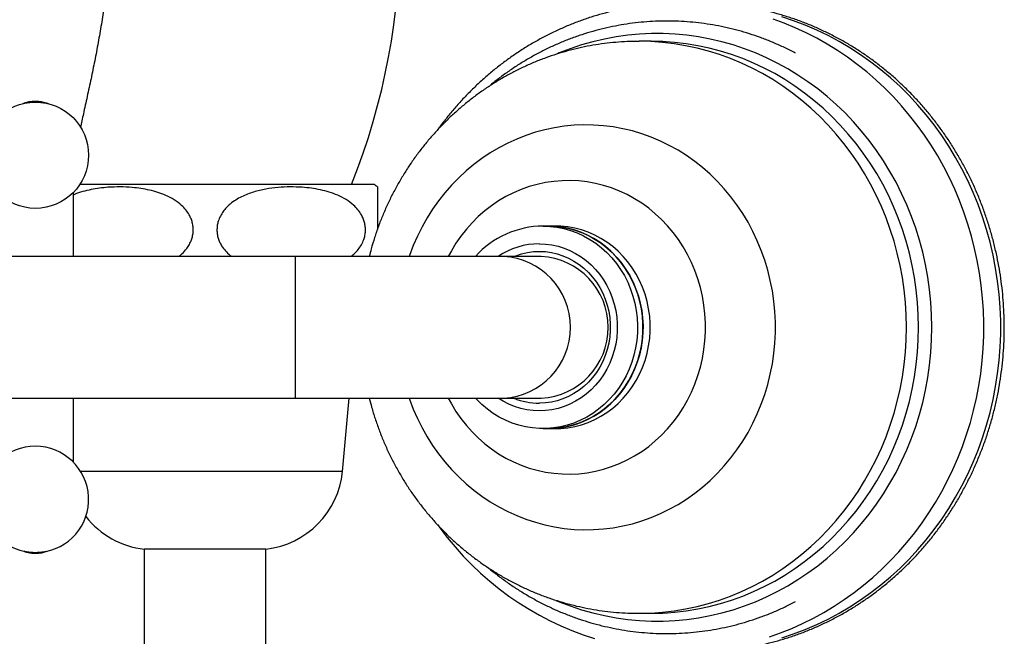
# Model space of a CAD drawing. Units: millimetres. Extents: x 80 to 1704, y 102 to 2296.
# Drawn here: x 476 to 573, y 288 to 349 of the extents above; entities that cross this region are included whole.
import ezdxf

# ---------------------------------------------------------------- set-up
doc = ezdxf.new("R2010")
doc.units = ezdxf.units.MM
doc.header["$LTSCALE"] = 8

msp = doc.modelspace()

# ---------------------------------------------------------------- linework, layer by layer
at = {"color": 7, "linetype": 'Continuous', "lineweight": 25}
for p, q in [((538.184, 346.7), (536.989, 346.7)), ((510.844, 332.55), (481.771, 332.55)), ((528.029, 328.45), (527.496, 328.45)), ((528.746, 328.45), (528.029, 328.45)), ((503.044, 325.45), (470.444, 325.45)), ((523.583, 325.45), (503.044, 325.45)), ((527.313, 325.45), (523.583, 325.45)), ((470.444, 311.45), (503.044, 311.45)), ((503.044, 311.45), (523.583, 311.45)), ((507.694, 304.211), (508.369, 311.45)), ((523.583, 311.45), (527.313, 311.45)), ((527.496, 308.45), (528.029, 308.45)), ((528.029, 308.45), (528.746, 308.45)), ((488.144, 296.55), (488.144, 286.67)), ((500.144, 296.55), (488.144, 296.55)), ((500.144, 286.67), (500.144, 296.55)), ((536.989, 290.2), (538.184, 290.2))]:
    msp.add_line(p, q, dxfattribs=at)
at = {"color": 8, "linetype": 'Continuous', "lineweight": 25}
for p, q in [((503.044, 325.45), (503.044, 311.45)), ((507.694, 304.211), (481.859, 304.211))]:
    msp.add_line(p, q, dxfattribs=at)
at = {"color": 7, "linetype": 'Continuous', "lineweight": 25, "flags": 128}
for points in [[(549.841, 287.886), (550.95, 288.277), (552.043, 288.713), (553.119, 289.195), (554.177, 289.72), (555.216, 290.289), (556.233, 290.9), (557.226, 291.553), (558.196, 292.247), (559.139, 292.98), (560.055, 293.751), (560.942, 294.56), (561.799, 295.406), (562.625, 296.286), (563.418, 297.199), (564.177, 298.145), (564.901, 299.122), (565.589, 300.128), (566.239, 301.161), (566.852, 302.221), (567.425, 303.306), (567.958, 304.413), (568.45, 305.542), (568.901, 306.69), (569.309, 307.856), (569.675, 309.039), (569.997, 310.235), (570.275, 311.444), (570.509, 312.664), (570.698, 313.893), (570.842, 315.128), (570.941, 316.369), (570.994, 317.612), (571.002, 318.857), (570.964, 320.102), (570.881, 321.344), (570.753, 322.582), (570.579, 323.813), (570.361, 325.037), (570.098, 326.25), (569.79, 327.452), (569.439, 328.64), (569.045, 329.812), (568.609, 330.968), (568.13, 332.104), (567.61, 333.22), (567.05, 334.313), (566.45, 335.383), (565.812, 336.426), (565.136, 337.443), (564.423, 338.43), (563.675, 339.388), (562.892, 340.313), (562.077, 341.206), (561.229, 342.064), (560.35, 342.886), (559.442, 343.671), (558.507, 344.418), (557.545, 345.125), (556.557, 345.792), (555.547, 346.418), (554.514, 347.001), (553.461, 347.541), (552.389, 348.037), (551.299, 348.488), (550.195, 348.894)], [(539.662, 346.655), (539.334, 346.673), (538.184, 346.7)], [(527.496, 328.45), (528.185, 328.422), (528.871, 328.34), (529.549, 328.205), (530.216, 328.016), (530.868, 327.774), (531.502, 327.482), (532.114, 327.14), (532.7, 326.751), (533.258, 326.317), (533.785, 325.84), (534.277, 325.322), (534.733, 324.767), (535.148, 324.177), (535.522, 323.556), (535.853, 322.907), (536.137, 322.234), (536.374, 321.54), (536.563, 320.829), (536.702, 320.105), (536.791, 319.372), (536.83, 318.634), (536.817, 317.895), (536.753, 317.16), (536.639, 316.431), (536.475, 315.713), (536.262, 315.01), (536.001, 314.326), (535.693, 313.664), (535.341, 313.029), (534.946, 312.423), (534.51, 311.85), (534.036, 311.313), (533.526, 310.816), (532.983, 310.359), (532.41, 309.947), (531.811, 309.582), (531.187, 309.265), (530.544, 308.998), (529.884, 308.782), (529.211, 308.62), (528.529, 308.511), (527.84, 308.456), (527.151, 308.456), (526.462, 308.511), (525.78, 308.62), (525.107, 308.782), (524.447, 308.998), (523.804, 309.265), (523.18, 309.582), (522.581, 309.947), (522.008, 310.359), (521.465, 310.816), (520.955, 311.313), (520.828, 311.45)], [(528.029, 308.45), (528.547, 308.465), (529.234, 308.533), (529.914, 308.655), (530.584, 308.831), (531.24, 309.06), (531.879, 309.339), (532.497, 309.669), (533.09, 310.046), (533.655, 310.469), (534.19, 310.936), (534.691, 311.444), (535.156, 311.99), (535.582, 312.572), (535.967, 313.185), (536.308, 313.828), (536.604, 314.495), (536.853, 315.184), (537.054, 315.891), (537.206, 316.612), (537.308, 317.343), (537.359, 318.08), (537.359, 318.819), (537.308, 319.556), (537.206, 320.287), (537.054, 321.008), (536.853, 321.715), (536.604, 322.404), (536.308, 323.072), (535.967, 323.714), (535.582, 324.327), (535.156, 324.909), (534.691, 325.455), (534.19, 325.963), (533.655, 326.43), (533.09, 326.853), (532.497, 327.23), (531.879, 327.56), (531.24, 327.839), (530.584, 328.068), (529.914, 328.244), (529.234, 328.366), (528.547, 328.434), (528.029, 328.45)], [(528.029, 328.45), (528.719, 328.422), (529.405, 328.34), (530.083, 328.205), (530.75, 328.016), (531.402, 327.774), (532.036, 327.482), (532.647, 327.14), (533.234, 326.751), (533.792, 326.317), (534.319, 325.84), (534.811, 325.322), (535.267, 324.767), (535.682, 324.177), (536.056, 323.556), (536.386, 322.907), (536.671, 322.234), (536.908, 321.54), (537.097, 320.829), (537.236, 320.105), (537.325, 319.372), (537.364, 318.634), (537.351, 317.895), (537.287, 317.16), (537.173, 316.431), (537.009, 315.713), (536.796, 315.01), (536.534, 314.326), (536.227, 313.664), (535.875, 313.029), (535.479, 312.423), (535.044, 311.85), (534.569, 311.313), (534.06, 310.816), (533.517, 310.359), (532.944, 309.947), (532.344, 309.582), (531.721, 309.265), (531.078, 308.998), (530.418, 308.782), (529.745, 308.62), (529.062, 308.511), (528.374, 308.456), (528.029, 308.45)], [(528.746, 308.45), (529.263, 308.465), (529.95, 308.533), (530.631, 308.655), (531.301, 308.831), (531.957, 309.06), (532.596, 309.339), (533.213, 309.669), (533.807, 310.046), (534.372, 310.469), (534.907, 310.936), (535.408, 311.444), (535.873, 311.99), (536.299, 312.572), (536.684, 313.185), (537.025, 313.828), (537.321, 314.495), (537.57, 315.184), (537.771, 315.891), (537.923, 316.612), (538.025, 317.343), (538.076, 318.08), (538.076, 318.819), (538.025, 319.556), (537.923, 320.287), (537.771, 321.008), (537.57, 321.715), (537.321, 322.404), (537.025, 323.072), (536.684, 323.714), (536.299, 324.327), (535.873, 324.909), (535.408, 325.455), (534.907, 325.963), (534.372, 326.43), (533.807, 326.853), (533.213, 327.23), (532.596, 327.56), (531.957, 327.839), (531.301, 328.068), (530.631, 328.244), (529.95, 328.366), (529.263, 328.434), (528.746, 328.45)], [(527.133, 326.7), (527.753, 326.673), (528.369, 326.593), (528.977, 326.46), (529.572, 326.275), (530.152, 326.039), (530.713, 325.755), (531.25, 325.422), (531.76, 325.045), (532.241, 324.625), (532.688, 324.165), (533.099, 323.667), (533.472, 323.136), (533.804, 322.575), (534.092, 321.986), (534.335, 321.375), (534.531, 320.745), (534.68, 320.1), (534.779, 319.444), (534.829, 318.782), (534.829, 318.117), (534.779, 317.455), (534.68, 316.799), (534.531, 316.154), (534.335, 315.524), (534.092, 314.913), (533.804, 314.325), (533.472, 313.763), (533.099, 313.232), (532.688, 312.735), (532.241, 312.274), (531.76, 311.854), (531.25, 311.477), (530.713, 311.145), (530.152, 310.86), (529.572, 310.624), (528.977, 310.439), (528.369, 310.306), (527.753, 310.226), (527.133, 310.2), (526.514, 310.226), (525.898, 310.306), (525.29, 310.439), (524.694, 310.624), (524.114, 310.86), (523.554, 311.145), (523.057, 311.45)], [(524.62, 325.45), (524.801, 325.521), (525.369, 325.708), (525.95, 325.842), (526.54, 325.923), (527.133, 325.95), (527.727, 325.923), (528.317, 325.842), (528.898, 325.708), (529.466, 325.521), (530.018, 325.284), (530.548, 324.997), (531.054, 324.663), (531.532, 324.285), (531.978, 323.864), (532.39, 323.405), (532.763, 322.909), (533.096, 322.382), (533.386, 321.826), (533.63, 321.246), (533.828, 320.646), (533.978, 320.03), (534.079, 319.402), (534.129, 318.768), (534.129, 318.131), (534.079, 317.497), (533.978, 316.869), (533.828, 316.253), (533.63, 315.653), (533.386, 315.073), (533.096, 314.517), (532.763, 313.99), (532.39, 313.495), (531.978, 313.035), (531.532, 312.614), (531.054, 312.236), (530.548, 311.902), (530.018, 311.615), (529.466, 311.378), (528.898, 311.192), (528.317, 311.057), (527.727, 310.977), (527.133, 310.95), (527.133, 310.95)], [(517.084, 298.958), (517.299, 298.655), (518.041, 297.692), (518.817, 296.76), (519.626, 295.861), (520.468, 294.997), (521.341, 294.168), (522.243, 293.375), (523.174, 292.621), (524.131, 291.906), (525.113, 291.231), (526.12, 290.598), (527.149, 290.006), (528.198, 289.458), (529.266, 288.954), (530.352, 288.494), (531.454, 288.079), (532.57, 287.71)], [(538.184, 290.2), (539.334, 290.226), (539.792, 290.252)]]:
    msp.add_lwpolyline(points, dxfattribs=at)
at = {"color": 8, "linetype": 'Continuous', "lineweight": 25, "flags": 128}
for points in [[(551.055, 287.787), (552.223, 288.171), (553.376, 288.606), (554.511, 289.091), (555.627, 289.626), (556.721, 290.21), (557.791, 290.841), (558.837, 291.519), (559.856, 292.242), (560.846, 293.009), (561.806, 293.819), (562.734, 294.671), (563.629, 295.563), (564.489, 296.493), (565.312, 297.461), (566.097, 298.464), (566.844, 299.5), (567.55, 300.569), (568.215, 301.667), (568.837, 302.794), (569.415, 303.947), (569.948, 305.125), (570.436, 306.325), (570.878, 307.546), (571.272, 308.785), (571.618, 310.041), (571.917, 311.31), (572.166, 312.592), (572.366, 313.883), (572.516, 315.182), (572.616, 316.487), (572.666, 317.795), (572.666, 319.104), (572.616, 320.412), (572.516, 321.717), (572.366, 323.016), (572.166, 324.307), (571.917, 325.589), (571.618, 326.859), (571.272, 328.114), (570.878, 329.353), (570.436, 330.574), (569.948, 331.774), (569.415, 332.952), (568.837, 334.105), (568.215, 335.232), (567.55, 336.331), (566.844, 337.399), (566.097, 338.436), (565.312, 339.438), (564.489, 340.406), (563.629, 341.336), (562.734, 342.228), (561.806, 343.08), (560.846, 343.89), (559.856, 344.657), (558.837, 345.38), (557.791, 346.058), (556.721, 346.689), (555.627, 347.273), (554.511, 347.808), (553.376, 348.293), (552.223, 348.728), (551.055, 349.112)], [(528.773, 291.483), (529.09, 291.351), (530.187, 290.929), (531.301, 290.559), (532.428, 290.24), (533.567, 289.973), (534.715, 289.759), (535.871, 289.599), (537.033, 289.491), (538.197, 289.438), (539.363, 289.438), (540.528, 289.491), (541.689, 289.599), (542.846, 289.759), (543.994, 289.973), (545.133, 290.24), (546.26, 290.559), (547.374, 290.929), (548.471, 291.351), (549.55, 291.822), (550.61, 292.343), (551.647, 292.913), (552.661, 293.529), (553.649, 294.192), (554.61, 294.9), (555.541, 295.651), (556.441, 296.444), (557.309, 297.279), (558.142, 298.152), (558.939, 299.063), (559.699, 300.01), (560.42, 300.991), (561.102, 302.005), (561.741, 303.048), (562.339, 304.121), (562.892, 305.22), (563.401, 306.343), (563.865, 307.489), (564.282, 308.655), (564.652, 309.839), (564.974, 311.04), (565.247, 312.253), (565.471, 313.479), (565.646, 314.713), (565.771, 315.955), (565.847, 317.201), (565.872, 318.45), (565.847, 319.698), (565.771, 320.944), (565.646, 322.186), (565.471, 323.42), (565.247, 324.646), (564.974, 325.86), (564.652, 327.06), (564.282, 328.244), (563.865, 329.41), (563.401, 330.556), (562.892, 331.679), (562.339, 332.778), (561.741, 333.851), (561.102, 334.895), (560.42, 335.908), (559.699, 336.889), (558.939, 337.836), (558.142, 338.747), (557.309, 339.62), (556.441, 340.455), (555.541, 341.248), (554.61, 341.999), (553.649, 342.707), (552.661, 343.37), (551.647, 343.986), (550.61, 344.556), (549.55, 345.077), (548.471, 345.548), (547.374, 345.97), (546.26, 346.34), (545.133, 346.659), (543.994, 346.926), (542.846, 347.14), (541.689, 347.301), (540.528, 347.408), (539.363, 347.462), (538.197, 347.462), (537.033, 347.408), (535.871, 347.301), (534.715, 347.14), (533.567, 346.926), (532.428, 346.659), (531.301, 346.34), (530.187, 345.97), (529.09, 345.548), (528.91, 345.474)], [(536.983, 290.2), (536.989, 290.2), (538.139, 290.226), (539.287, 290.307), (540.431, 290.441), (541.568, 290.629), (542.697, 290.869), (543.815, 291.162), (544.919, 291.507), (546.009, 291.903), (547.081, 292.35), (548.135, 292.846), (549.167, 293.392), (550.175, 293.984), (551.159, 294.624), (552.116, 295.309), (553.044, 296.037), (553.941, 296.809), (554.806, 297.621), (555.638, 298.474), (556.433, 299.364), (557.192, 300.291), (557.912, 301.252), (558.593, 302.246), (559.232, 303.271), (559.829, 304.325), (560.382, 305.405), (560.891, 306.511), (561.355, 307.639), (561.772, 308.788), (562.142, 309.955), (562.464, 311.138), (562.737, 312.335), (562.962, 313.544), (563.137, 314.762), (563.262, 315.987), (563.337, 317.217), (563.362, 318.45), (563.337, 319.682), (563.262, 320.912), (563.137, 322.137), (562.962, 323.355), (562.737, 324.564), (562.464, 325.761), (562.142, 326.945), (561.772, 328.112), (561.355, 329.26), (560.891, 330.389), (560.382, 331.494), (559.829, 332.575), (559.232, 333.628), (558.593, 334.653), (557.912, 335.647), (557.192, 336.608), (556.433, 337.535), (555.638, 338.425), (554.806, 339.278), (553.941, 340.09), (553.044, 340.862), (552.116, 341.591), (551.159, 342.275), (550.175, 342.915), (549.167, 343.508), (548.135, 344.053), (547.081, 344.549), (546.009, 344.996), (544.919, 345.392), (543.815, 345.737), (542.697, 346.03), (541.568, 346.27), (540.431, 346.458), (539.287, 346.592), (538.139, 346.673), (536.995, 346.7)], [(539.792, 290.252), (540.483, 290.307), (541.627, 290.441), (542.764, 290.629), (543.892, 290.869), (545.01, 291.162), (546.115, 291.507), (547.204, 291.903), (548.277, 292.35), (549.33, 292.846), (550.362, 293.392), (551.371, 293.984), (552.355, 294.624), (553.311, 295.309), (554.239, 296.037), (555.137, 296.809), (556.002, 297.621), (556.833, 298.474), (557.629, 299.364), (558.387, 300.291), (559.108, 301.252), (559.788, 302.246), (560.427, 303.271), (561.024, 304.325), (561.578, 305.405), (562.087, 306.511), (562.55, 307.639), (562.967, 308.788), (563.337, 309.955), (563.659, 311.138), (563.933, 312.335), (564.157, 313.544), (564.332, 314.762), (564.457, 315.987), (564.533, 317.217), (564.558, 318.45), (564.533, 319.682), (564.457, 320.912), (564.332, 322.137), (564.157, 323.355), (563.933, 324.564), (563.659, 325.761), (563.337, 326.945), (562.967, 328.112), (562.55, 329.26), (562.087, 330.389), (561.578, 331.494), (561.024, 332.575), (560.427, 333.628), (559.788, 334.653), (559.108, 335.647), (558.387, 336.608), (557.629, 337.535), (556.833, 338.425), (556.002, 339.278), (555.137, 340.09), (554.239, 340.862), (553.311, 341.591), (552.355, 342.275), (551.371, 342.915), (550.362, 343.508), (549.33, 344.053), (548.277, 344.549), (547.204, 344.996), (546.115, 345.392), (545.01, 345.737), (543.892, 346.03), (542.764, 346.27), (541.627, 346.458), (540.483, 346.592), (539.662, 346.655)], [(514.275, 311.45), (514.314, 311.339), (514.682, 310.378), (515.096, 309.439), (515.555, 308.525), (516.058, 307.637), (516.603, 306.778), (517.189, 305.951), (517.814, 305.157), (518.477, 304.4), (519.176, 303.68), (519.908, 303), (520.673, 302.361), (521.468, 301.766), (522.29, 301.216), (523.138, 300.713), (524.009, 300.257), (524.901, 299.85), (525.811, 299.494), (526.738, 299.188), (527.678, 298.935), (528.629, 298.734), (529.589, 298.586), (530.554, 298.492), (531.523, 298.451), (532.492, 298.465), (533.46, 298.532), (534.423, 298.653), (535.378, 298.828), (536.324, 299.055), (537.258, 299.334), (538.177, 299.666), (539.078, 300.047), (539.96, 300.479), (540.82, 300.959), (541.655, 301.486), (542.464, 302.058), (543.244, 302.675), (543.993, 303.335), (544.708, 304.035), (545.39, 304.774), (546.034, 305.55), (546.64, 306.36), (547.205, 307.204), (547.73, 308.077), (548.211, 308.979), (548.647, 309.906), (549.039, 310.856), (549.383, 311.826), (549.681, 312.815), (549.929, 313.819), (550.129, 314.835), (550.28, 315.861), (550.38, 316.893), (550.431, 317.93), (550.431, 318.969), (550.38, 320.006), (550.28, 321.039), (550.129, 322.065), (549.929, 323.081), (549.681, 324.084), (549.383, 325.073), (549.039, 326.043), (548.647, 326.993), (548.211, 327.92), (547.73, 328.822), (547.205, 329.696), (546.64, 330.539), (546.034, 331.349), (545.39, 332.125), (544.708, 332.864), (543.993, 333.565), (543.244, 334.224), (542.464, 334.841), (541.655, 335.414), (540.82, 335.941), (539.96, 336.42), (539.078, 336.852), (538.177, 337.234), (537.258, 337.565), (536.324, 337.844), (535.378, 338.072), (534.423, 338.246), (533.46, 338.367), (532.492, 338.434), (531.523, 338.448), (530.554, 338.407), (529.589, 338.313), (528.629, 338.165), (527.678, 337.965), (526.738, 337.711), (525.811, 337.406), (524.901, 337.049), (524.009, 336.642), (523.138, 336.186), (522.29, 335.683), (521.468, 335.133), (520.673, 334.538), (519.908, 333.899), (519.176, 333.219), (518.477, 332.5), (517.814, 331.742), (517.189, 330.948), (516.603, 330.121), (516.058, 329.262), (515.555, 328.375), (515.096, 327.46), (514.682, 326.521), (514.314, 325.56), (514.275, 325.45)], [(518.145, 311.45), (518.453, 310.883), (518.905, 310.143), (519.398, 309.434), (519.931, 308.758), (520.502, 308.119), (521.107, 307.518), (521.746, 306.957), (522.415, 306.44), (523.113, 305.967), (523.836, 305.54), (524.583, 305.162), (525.349, 304.832), (526.133, 304.554), (526.931, 304.327), (527.74, 304.153), (528.558, 304.032), (529.381, 303.965), (530.207, 303.951), (531.032, 303.992), (531.853, 304.086), (532.667, 304.234), (533.471, 304.434), (534.262, 304.687), (535.037, 304.991), (535.794, 305.345), (536.529, 305.747), (537.24, 306.197), (537.924, 306.693), (538.578, 307.232), (539.201, 307.813), (539.789, 308.434), (540.341, 309.092), (540.854, 309.784), (541.327, 310.509), (541.758, 311.264), (542.145, 312.045), (542.487, 312.85), (542.783, 313.675), (543.03, 314.519), (543.23, 315.377), (543.38, 316.247), (543.481, 317.125), (543.531, 318.007), (543.531, 318.892), (543.481, 319.775), (543.38, 320.652), (543.23, 321.522), (543.03, 322.38), (542.783, 323.224), (542.487, 324.05), (542.145, 324.855), (541.758, 325.636), (541.327, 326.39), (540.854, 327.115), (540.341, 327.808), (539.789, 328.465), (539.201, 329.086), (538.578, 329.667), (537.924, 330.206), (537.24, 330.702), (536.529, 331.152), (535.794, 331.554), (535.037, 331.908), (534.262, 332.212), (533.471, 332.465), (532.667, 332.666), (531.853, 332.813), (531.032, 332.907), (530.207, 332.948), (529.381, 332.934), (528.558, 332.867), (527.74, 332.746), (526.931, 332.572), (526.133, 332.345), (525.349, 332.067), (524.583, 331.738), (523.836, 331.359), (523.113, 330.933), (522.415, 330.46), (521.746, 329.942), (521.107, 329.382), (520.502, 328.781), (519.931, 328.141), (519.398, 327.465), (518.905, 326.756), (518.453, 326.016), (518.145, 325.45)]]:
    msp.add_lwpolyline(points, dxfattribs=at)
at = {"color": 7, "linetype": 'Continuous', "lineweight": 25}
msp.add_circle((477.394, 335.45), 5.25, dxfattribs=at)
for centre, radius, start, end in [((446.388, 357.45), 67.006, 338.18513, 22.83168), ((507.634, 328.084), 5.5, 50.33807, 54.28952), ((527.553, 319.415), 9.035, 90.36137, 138.09135), ((527.149, 319.377), 7.322, 90.1238, 123.9744), ((526.928, 318.45), 7.011, 273.14682, 86.85318), ((527.14, 317.552), 6.603, 247.55886, 269.94177), ((477.394, 301.45), 5.25, 275.61561, 264.41731), ((499.231, 305), 8.5, 276.16806, 354.67263), ((489.058, 305), 8.5, 218.06077, 263.83194)]:
    msp.add_arc(centre, radius, start, end, dxfattribs=at)
at = {"color": 8, "linetype": 'Continuous', "lineweight": 25}
msp.add_arc((523.198, 318.45), 7.011, 273.14682, 86.85318, dxfattribs=at)
for points, knots in [([(484.219, 350.6), (484.205, 350.482), (484.117, 349.74), (483.906, 348.394), (483.593, 346.565), (483.247, 344.767), (482.881, 342.986), (482.504, 341.236), (482.152, 339.628), (481.936, 338.636), (481.84, 338.192)], [0, 0, 0, 0, 0.026141, 0.165765, 0.305866, 0.447349, 0.589283, 0.735076, 0.881401, 1, 1, 1, 1]), ([(477.394, 296.19), (477.394, 296.19), (477.235, 296.19), (477.051, 296.198), (476.724, 296.23), (476.5, 296.261), (476.323, 296.313), (476.279, 296.326)], [0, 0, 0, 0, 0.00111, 0.386339, 0.444616, 0.862491, 1, 1, 1, 1]), ([(478.415, 296.303), (478.37, 296.291), (478.219, 296.252), (477.916, 296.212), (477.607, 296.191), (477.426, 296.191), (477.394, 296.19)], [0, 0, 0, 0, 0.152417, 0.514716, 0.916085, 1, 1, 1, 1])]:
    msp.add_open_spline(points, degree=3, knots=knots, dxfattribs=at)
at = {"color": 7, "linetype": 'Continuous', "lineweight": 25}
for points, knots in [([(540.931, 350.45), (540.714, 350.448), (540.108, 350.444), (539.114, 350.399), (537.949, 350.3), (536.79, 350.153), (535.636, 349.958), (534.491, 349.716), (533.355, 349.426), (532.231, 349.09), (531.12, 348.708), (530.023, 348.28), (528.943, 347.807), (527.881, 347.29), (526.838, 346.729), (525.817, 346.126), (524.819, 345.481), (523.844, 344.795), (522.895, 344.069), (521.974, 343.304), (521.081, 342.502), (520.218, 341.664), (519.386, 340.79), (518.586, 339.883), (517.823, 338.94), (517.317, 338.285), (517.075, 337.937), (517.065, 337.922)], [0, 0, 0, 0, 0.0235315, 0.0658113, 0.1080927, 0.1503753, 0.1926609, 0.234951, 0.2772471, 0.3195506, 0.3618629, 0.4041853, 0.4465186, 0.4888641, 0.5312224, 0.5735944, 0.6159804, 0.6583809, 0.7007962, 0.7432265, 0.7856716, 0.8281315, 0.870606, 0.9130948, 0.9555975, 0.9981135, 1, 1, 1, 1]), ([(541.981, 286.472), (541.997, 286.471), (542.401, 286.447), (543.194, 286.445), (544.356, 286.47), (545.516, 286.548), (546.673, 286.673), (547.824, 286.846), (548.968, 287.066), (550.104, 287.334), (551.228, 287.649), (552.341, 288.01), (553.439, 288.417), (554.522, 288.869), (555.588, 289.366), (556.635, 289.907), (557.661, 290.491), (558.666, 291.117), (559.647, 291.784), (560.603, 292.491), (561.533, 293.238), (562.435, 294.022), (563.307, 294.844), (564.15, 295.701), (564.96, 296.592), (565.738, 297.517), (566.481, 298.473), (567.189, 299.459), (567.861, 300.474), (568.495, 301.516), (569.092, 302.584), (569.648, 303.675), (570.165, 304.789), (570.641, 305.924), (571.075, 307.077), (571.468, 308.248), (571.817, 309.434), (572.123, 310.633), (572.385, 311.845), (572.603, 313.066), (572.776, 314.296), (572.905, 315.532), (572.988, 316.772), (573.027, 318.015), (573.02, 319.258), (572.968, 320.501), (572.871, 321.74), (572.729, 322.974), (572.542, 324.202), (572.311, 325.42), (572.035, 326.629), (571.716, 327.825), (571.354, 329.006), (570.949, 330.172), (570.502, 331.32), (570.013, 332.449), (569.484, 333.557), (568.915, 334.642), (568.307, 335.702), (567.661, 336.736), (566.978, 337.743), (566.259, 338.72), (565.505, 339.667), (564.717, 340.582), (563.896, 341.464), (563.044, 342.31), (562.162, 343.121), (561.251, 343.894), (560.312, 344.629), (559.348, 345.325), (558.359, 345.98), (557.347, 346.593), (556.314, 347.164), (555.261, 347.691), (554.189, 348.175), (553.101, 348.613), (551.998, 349.006), (550.881, 349.353), (549.752, 349.653), (548.614, 349.907), (547.467, 350.113), (546.314, 350.271), (545.156, 350.381), (543.994, 350.442), (542.958, 350.459), (542.311, 350.435), (542.05, 350.425)], [0, 0, 0, 0, 0.000526, 0.012595, 0.024665, 0.036734, 0.048804, 0.060873, 0.072944, 0.085014, 0.097086, 0.109158, 0.121232, 0.133306, 0.145382, 0.157459, 0.169537, 0.181617, 0.193698, 0.205781, 0.217865, 0.229951, 0.242038, 0.254127, 0.266218, 0.278309, 0.290402, 0.302497, 0.314592, 0.326689, 0.338787, 0.350886, 0.362986, 0.375087, 0.387188, 0.399291, 0.411394, 0.423498, 0.435602, 0.447707, 0.459812, 0.471917, 0.484023, 0.496129, 0.508236, 0.520342, 0.532448, 0.544555, 0.556661, 0.568767, 0.580873, 0.592978, 0.605083, 0.617188, 0.629292, 0.641395, 0.653498, 0.6656, 0.677702, 0.689802, 0.701901, 0.714, 0.726097, 0.738193, 0.750287, 0.762381, 0.774473, 0.786563, 0.798652, 0.810739, 0.822825, 0.834909, 0.846992, 0.859073, 0.871153, 0.883231, 0.895307, 0.907383, 0.919457, 0.93153, 0.943602, 0.955673, 0.967744, 0.979814, 0.991884, 1, 1, 1, 1]), ([(552.409, 345.533), (552.308, 345.588), (551.87, 345.827), (551.073, 346.206), (550.021, 346.667), (548.95, 347.081), (547.866, 347.449), (546.769, 347.771), (545.66, 348.046), (544.543, 348.274), (543.418, 348.454), (542.287, 348.586), (541.152, 348.67), (540.015, 348.706), (538.877, 348.694), (537.741, 348.633), (536.609, 348.525), (535.481, 348.368), (534.36, 348.164), (533.248, 347.913), (532.146, 347.614), (531.056, 347.269), (529.98, 346.878), (528.919, 346.442), (527.876, 345.961), (526.851, 345.436), (525.847, 344.868), (524.865, 344.258), (523.907, 343.606), (522.979, 342.921), (522.386, 342.435), (522.092, 342.194)], [0, 0, 0, 0, 0.0105732, 0.046001, 0.0814137, 0.1168119, 0.1521964, 0.187568, 0.2229278, 0.258277, 0.293617, 0.3289492, 0.3642752, 0.3995966, 0.434915, 0.4702321, 0.5055491, 0.5408677, 0.5761898, 0.6115168, 0.6468503, 0.682192, 0.717543, 0.7529047, 0.7882781, 0.8236643, 0.8590641, 0.8944782, 0.9299069, 0.9653508, 1, 1, 1, 1]), ([(536.996, 346.695), (536.886, 346.696), (536.396, 346.703), (535.528, 346.666), (534.395, 346.582), (533.266, 346.448), (532.143, 346.266), (531.029, 346.037), (529.926, 345.761), (528.834, 345.439), (527.757, 345.071), (526.695, 344.657), (525.651, 344.199), (524.627, 343.697), (523.623, 343.152), (522.642, 342.565), (521.685, 341.936), (520.755, 341.268), (519.852, 340.56), (518.977, 339.815), (518.134, 339.033), (517.322, 338.215), (516.544, 337.364), (515.8, 336.479), (515.093, 335.564), (514.423, 334.619), (513.791, 333.646), (513.198, 332.646), (512.647, 331.622), (512.136, 330.575), (511.669, 329.506), (511.244, 328.418), (510.866, 327.312), (510.564, 326.322), (510.409, 325.696), (510.348, 325.45)], [0, 0, 0, 0, 0.009043, 0.040112, 0.071175, 0.102233, 0.13329, 0.164349, 0.195413, 0.226484, 0.257566, 0.28866, 0.31977, 0.350898, 0.382046, 0.413217, 0.444413, 0.475634, 0.506883, 0.538162, 0.569471, 0.600811, 0.632183, 0.663588, 0.695025, 0.726494, 0.757996, 0.789529, 0.821093, 0.852688, 0.884311, 0.915963, 0.947641, 0.979343, 1, 1, 1, 1]), ([(478.741, 340.502), (478.704, 340.519), (478.504, 340.61), (478.118, 340.697), (477.595, 340.768), (477.037, 340.754), (476.544, 340.684), (476.248, 340.568), (476.146, 340.529)], [0, 0, 0, 0, 0.045841, 0.248268, 0.442701, 0.641421, 0.877372, 1, 1, 1, 1]), ([(491.538, 325.45), (491.656, 325.542), (491.944, 325.77), (492.299, 326.175), (492.603, 326.639), (492.8, 327.069), (492.925, 327.508), (492.98, 327.935), (492.969, 328.371), (492.894, 328.791), (492.762, 329.19), (492.553, 329.618), (492.245, 330.065), (491.754, 330.579), (491.097, 331.067), (490.303, 331.48), (489.485, 331.787), (488.66, 332.01), (487.816, 332.168), (486.848, 332.283), (485.76, 332.333), (484.681, 332.299), (483.724, 332.203), (482.891, 332.067), (482.063, 331.86), (481.476, 331.68), (481.178, 331.54), (481.144, 331.524)], [0, 0, 0, 0, 0.026115, 0.064178, 0.091022, 0.11852, 0.141087, 0.164284, 0.186867, 0.210151, 0.232158, 0.254652, 0.288129, 0.322546, 0.376022, 0.430888, 0.482171, 0.533855, 0.586433, 0.639209, 0.71259, 0.786321, 0.837543, 0.888916, 0.940912, 0.993222, 1, 1, 1, 1]), ([(481.144, 325.45), (481.144, 325.902), (481.144, 326.639), (481.144, 327.614), (481.144, 328.406), (481.144, 329.169), (481.144, 329.91), (481.144, 330.654), (481.144, 331.286), (481.144, 331.655), (481.144, 331.783)], [0, 0, 0, 0, 0.191588, 0.312138, 0.432205, 0.551625, 0.670241, 0.791294, 0.927822, 1, 1, 1, 1]), ([(508.548, 325.45), (508.667, 325.547), (508.923, 325.757), (509.271, 326.142), (509.586, 326.601), (509.804, 327.073), (509.93, 327.536), (509.981, 327.961), (509.967, 328.394), (509.889, 328.811), (509.754, 329.209), (509.542, 329.637), (509.229, 330.084), (508.731, 330.6), (508.065, 331.088), (507.249, 331.505), (506.397, 331.816), (505.526, 332.041), (504.634, 332.195), (503.636, 332.298), (502.537, 332.333), (501.335, 332.278), (500.127, 332.122), (499.123, 331.886), (498.331, 331.614), (497.74, 331.357), (497.163, 331.036), (496.664, 330.676), (496.248, 330.289), (495.917, 329.894), (495.637, 329.443), (495.446, 328.98), (495.34, 328.524), (495.305, 328.102), (495.335, 327.674), (495.426, 327.262), (495.574, 326.87), (495.802, 326.44), (496.138, 325.994), (496.478, 325.651), (496.694, 325.488), (496.745, 325.45)], [0, 0, 0, 0, 0.018609, 0.040098, 0.061323, 0.083203, 0.098784, 0.114798, 0.130388, 0.146455, 0.161775, 0.177432, 0.200879, 0.224984, 0.262568, 0.301127, 0.338649, 0.376483, 0.415007, 0.453682, 0.504404, 0.555362, 0.607184, 0.659406, 0.685987, 0.712699, 0.739995, 0.767609, 0.787685, 0.808052, 0.82816, 0.848877, 0.864306, 0.880169, 0.895605, 0.911496, 0.926959, 0.942749, 0.967097, 0.992125, 1, 1, 1, 1]), ([(511.144, 332.318), (511.144, 332.309), (511.144, 332.291), (511.144, 332.142), (511.144, 331.922), (511.144, 331.664), (511.144, 331.392), (511.144, 331.007), (511.144, 330.53), (511.144, 330.039), (511.144, 329.616), (511.144, 329.171), (511.144, 328.724), (511.144, 328.36), (511.144, 328.153), (511.144, 328.102)], [0, 0, 0, 0, 0.13339, 0.267528, 0.404672, 0.473994, 0.543629, 0.638943, 0.736312, 0.79146, 0.847716, 0.893119, 0.939726, 0.985197, 1, 1, 1, 1]), ([(481.144, 305.087), (481.144, 305.267), (481.144, 305.874), (481.144, 306.995), (481.144, 308.433), (481.144, 309.914), (481.144, 310.919), (481.144, 311.445), (481.144, 311.45)], [0, 0, 0, 0, 0.1004937, 0.3384994, 0.5661335, 0.7836432, 0.9980494, 1, 1, 1, 1]), ([(510.347, 311.45), (510.422, 311.152), (510.593, 310.475), (510.915, 309.433), (511.302, 308.324), (511.736, 307.233), (512.212, 306.162), (512.732, 305.112), (513.294, 304.085), (513.897, 303.083), (514.54, 302.108), (515.222, 301.162), (515.942, 300.245), (516.698, 299.361), (517.489, 298.51), (518.314, 297.694), (519.171, 296.914), (520.058, 296.171), (520.975, 295.468), (521.919, 294.804), (522.888, 294.182), (523.882, 293.601), (524.898, 293.064), (525.934, 292.571), (526.989, 292.122), (528.06, 291.72), (529.147, 291.363), (530.246, 291.052), (531.357, 290.789), (532.476, 290.574), (533.603, 290.406), (534.736, 290.287), (535.863, 290.213), (536.612, 290.204), (536.983, 290.2)], [0, 0, 0, 0, 0.02494, 0.056781, 0.088614, 0.120434, 0.152239, 0.184028, 0.215798, 0.247546, 0.279271, 0.310971, 0.342643, 0.374287, 0.405901, 0.437484, 0.469034, 0.500551, 0.532035, 0.563485, 0.594902, 0.626285, 0.657636, 0.688954, 0.720242, 0.751499, 0.782729, 0.813933, 0.845112, 0.876268, 0.907405, 0.938524, 0.969628, 1, 1, 1, 1]), ([(476.249, 296.33), (476.332, 296.298), (476.637, 296.18), (477.08, 296.138), (477.552, 296.135), (477.929, 296.172), (478.287, 296.237), (478.511, 296.316), (478.601, 296.348)], [0, 0, 0, 0, 0.11149, 0.408277, 0.547415, 0.702751, 0.881205, 1, 1, 1, 1]), ([(476.838, 296.23), (476.922, 296.222), (477.103, 296.204), (477.292, 296.202), (477.394, 296.2)], [0, 0, 0, 0, 0.461264, 1, 1, 1, 1]), ([(477.394, 296.2), (477.493, 296.201), (477.668, 296.203), (477.835, 296.219), (477.908, 296.226)], [0, 0, 0, 0, 0.564143, 1, 1, 1, 1]), ([(522.103, 294.695), (522.104, 294.695), (522.398, 294.438), (523.011, 293.96), (523.944, 293.265), (524.906, 292.615), (525.89, 292.006), (526.897, 291.439), (527.924, 290.915), (528.969, 290.436), (530.032, 290.001), (531.11, 289.612), (532.202, 289.269), (533.305, 288.972), (534.419, 288.723), (535.541, 288.521), (536.67, 288.367), (537.803, 288.261), (538.939, 288.203), (540.077, 288.194), (541.213, 288.232), (542.348, 288.319), (543.478, 288.454), (544.602, 288.636), (545.719, 288.866), (546.826, 289.144), (547.921, 289.468), (549.004, 289.838), (550.072, 290.253), (551.122, 290.716), (551.902, 291.088), (552.324, 291.319), (552.409, 291.365)], [0, 0, 0, 0, 0.0000667, 0.0355969, 0.0711113, 0.1066098, 0.1420923, 0.1775589, 0.2130098, 0.2484454, 0.2838661, 0.3192727, 0.354666, 0.390047, 0.4254168, 0.4607768, 0.4961284, 0.531473, 0.5668122, 0.6021477, 0.6374812, 0.672814, 0.7081477, 0.7434839, 0.7788244, 0.8141708, 0.8495246, 0.8848871, 0.9202598, 0.9556438, 0.9910401, 1, 1, 1, 1])]:
    msp.add_open_spline(points, degree=3, knots=knots, dxfattribs=at)

doc.saveas('drawing.dxf')
